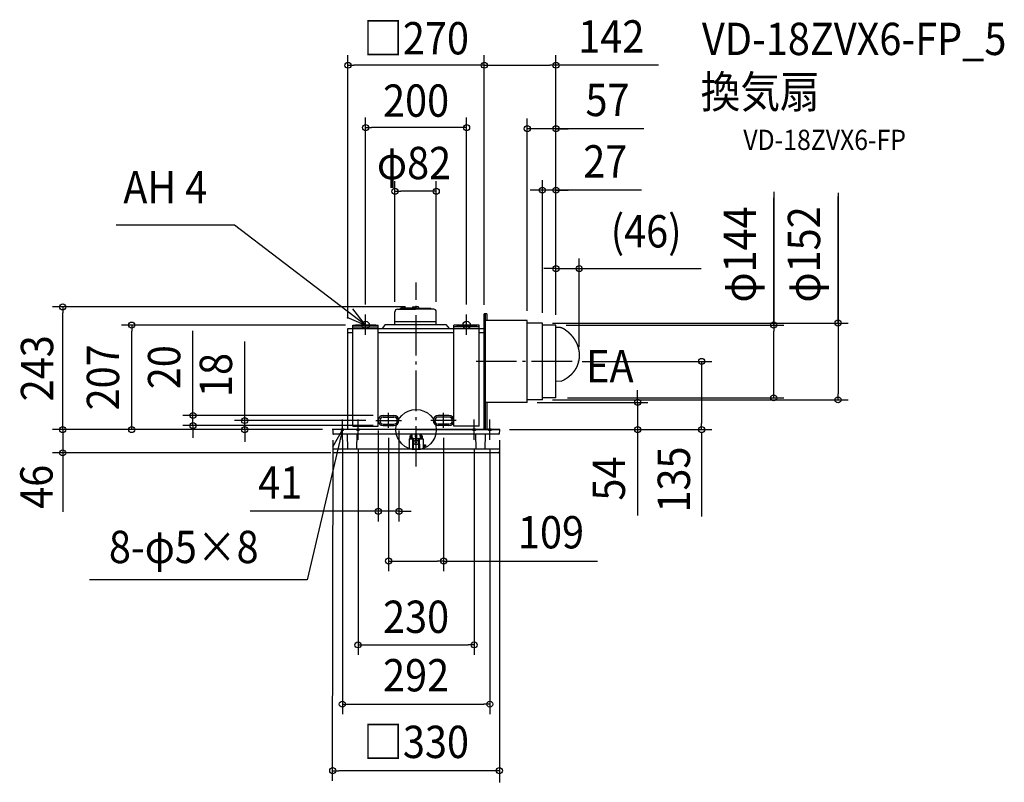
# Model space of a CAD drawing. Extents: x -785 to 1165, y -698 to 812.
import ezdxf
from ezdxf.enums import TextEntityAlignment as Align

# ---------------------------------------------------------------- set-up
doc = ezdxf.new("R2010")
doc.units = 0
doc.header["$LTSCALE"] = 20
doc.header["$PDMODE"] = 3
doc.header["$PDSIZE"] = -2
doc.linetypes.add('DASHDOT', pattern=[5.5, 4, -0.6, 0.3, -0.6])
doc.layers.get('DEFPOINTS').update_dxf_attribs({"linetype": 'CONTINUOUS'})
for name, color, linetype in [('ARRANGE', 1, 'CONTINUOUS'), ('BASIS', 6, 'DASHDOT'), ('DETAIL', 5, 'CONTINUOUS'), ('ETC', 61, 'CONTINUOUS'), ('FIX', 11, 'CONTINUOUS'), ('NOTE', 4, 'CONTINUOUS'), ('OUTLINE', 3, 'CONTINUOUS'), ('SIZE', 30, 'CONTINUOUS')]:
    doc.layers.add(name, color=color, linetype=linetype)
doc.styles.get("Standard").update_dxf_attribs({"font": 'SIMPLEX.shx', "width": 0.9, "height": 64, "bigfont": 'BIGFONT.shx'})

msp = doc.modelspace()

# ---------------------------------------------------------------- linework, layer by layer
at = {"layer": 'ARRANGE', "color": 1, "linetype": 'CONTINUOUS'}
msp.add_circle((0, 0), 40, dxfattribs=at)
msp.add_point((0, 0), dxfattribs=at)
at = {"layer": 'BASIS', "color": 6, "linetype": 'DASHDOT'}
for p, q in [((0, -73.2), (0, 291.5)), ((308.8, 135), (111.7, 135)), ((-54.5, 3.5), (-54.5, 33.4)), ((54.5, 3.5), (54.5, 33.4)), ((-79.5, 18), (-29, 18)), ((79.5, 18), (29, 18))]:
    msp.add_line(p, q, dxfattribs=at)
at = {"layer": 'DEFPOINTS', "color": 30, "linetype": 'CONTINUOUS'}
for p in [(322.9, 318.9), (-563, 207), (-120, 207), (277, 207), (322.9, 143.3), (220, 54), (438.6, 54), (-441.9, 28), (-65, 28), (-339.4, 18), (-165, 0), (-165, 0), (-79.5, 18), (-75, 18), (-65, 8), (-54.5, 3.5), (-34, 18), (54.5, 3.5), (165, 0), (-34, -161.7), (54.5, -260.2)]:
    msp.add_point(p, dxfattribs=at)
at = {"layer": 'DETAIL', "color": 5, "linetype": 'CONTINUOUS'}
for p, q in [((-36.9, 238.4), (-1, 238.4)), ((-31.6, 238.4), (-30.5, 240.4)), ((-1, 240.4), (-30.5, 240.4)), ((-7.7, 241.4), (-7.8, 240.4)), ((-5.9, 243), (-1, 243)), ((3.9, 243), (-1, 243)), ((-1, 240.4), (21.1, 240.4)), ((-1, 240.4), (28.5, 240.4)), ((21.1, 238.4), (-1, 238.4)), ((34.9, 238.4), (-1, 238.4)), ((5.7, 241.4), (5.8, 240.4)), ((29.6, 238.4), (28.5, 240.4)), ((-42, 208), (-42, 233.3)), ((40, 208), (40, 233.3)), ((135, 0), (135, 229)), ((140.2, 229), (135, 229)), ((136.7, 229), (136.7, 0)), ((220, 216), (136.7, 216)), ((140.2, 229), (140.2, 216)), ((220, 54), (220, 216)), ((-135, 0), (-135, 200)), ((-135, 200), (-125, 200)), ((-125, 7), (-125, 207)), ((-125, 207), (-75, 207)), ((-125, 207), (-75, 207)), ((-125, 203.5), (-75, 203.5)), ((-75, 7), (-75, 207)), ((-75, 200), (75, 200)), ((-61, 208), (-67.4, 200)), ((-61, 208), (59, 208)), ((-42, 214), (40, 214)), ((59, 208), (65.4, 200)), ((75, 7), (75, 207)), ((125, 207), (75, 207)), ((125, 207), (75, 207)), ((125, 203.5), (75, 203.5)), ((125, 7), (125, 207)), ((125, 200), (135, 200)), ((135, 0), (135, 200)), ((250, 211), (220, 211)), ((250, 59), (250, 211)), ((277, 207), (250, 207)), ((276.8, 203), (285.4, 202.6)), ((277, 63), (277, 207)), ((285.4, 202.6), (285.4, 202.6)), ((285.4, 202.6), (285.4, 202.6)), ((285.4, 202.6), (285.5, 202.6)), ((285.5, 202.6), (285.5, 202.6)), ((285.5, 202.6), (285.6, 202.5)), ((285.6, 202.5), (285.7, 202.5)), ((285.6, 202.5), (285.6, 202.5)), ((285.6, 202.5), (285.6, 202.5)), ((285.7, 202.5), (285.7, 202.5)), ((285.7, 202.5), (285.8, 202.5)), ((285.8, 202.5), (285.8, 202.5)), ((285.8, 202.5), (285.8, 202.5)), ((285.8, 202.5), (285.9, 202.5)), ((285.9, 202.5), (286, 202.5)), ((285.9, 202.5), (285.9, 202.5)), ((286, 202.5), (286, 202.5)), ((286, 202.5), (286.1, 202.5)), ((286.1, 202.5), (286.1, 202.5)), ((286.1, 202.5), (286.1, 202.5)), ((286.1, 202.5), (286.2, 202.5)), ((286.2, 202.5), (286.3, 202.5)), ((286.2, 202.5), (286.2, 202.5)), ((286.3, 202.5), (286.3, 202.5)), ((286.3, 202.5), (286.3, 202.5)), ((286.3, 202.5), (286.4, 202.5)), ((286.4, 202.5), (286.4, 202.5)), ((286.4, 202.5), (286.5, 202.4)), ((286.5, 202.4), (286.5, 202.4)), ((286.5, 202.4), (286.6, 202.4)), ((286.5, 202.4), (286.5, 202.4)), ((286.6, 202.4), (286.6, 202.4)), ((286.6, 202.4), (286.7, 202.4)), ((286.7, 202.4), (286.7, 202.4)), ((286.7, 202.4), (286.7, 202.4)), ((286.7, 202.4), (286.8, 202.4)), ((286.8, 202.4), (286.8, 202.4)), ((286.8, 202.4), (286.9, 202.4)), ((286.9, 202.4), (286.9, 202.4)), ((286.9, 202.4), (286.9, 202.4)), ((286.9, 202.4), (287, 202.4)), ((287, 202.4), (287, 202.3)), ((287, 202.3), (287.1, 202.3)), ((287.1, 202.3), (287.1, 202.3)), ((287.1, 202.3), (287.1, 202.3)), ((287.1, 202.3), (287.2, 202.3)), ((287.2, 202.3), (287.2, 202.3)), ((287.2, 202.3), (287.3, 202.3)), ((287.3, 202.3), (287.3, 202.3)), ((287.3, 202.3), (287.4, 202.3)), ((287.4, 202.3), (287.4, 202.3)), ((287.4, 202.3), (287.4, 202.3)), ((287.4, 202.3), (287.5, 202.2)), ((287.5, 202.2), (287.5, 202.2)), ((287.5, 202.2), (287.6, 202.2)), ((287.6, 202.2), (287.7, 202.2)), ((287.6, 202.2), (287.6, 202.2)), ((287.6, 202.2), (287.6, 202.2)), ((287.7, 202.2), (287.7, 202.2)), ((287.7, 202.2), (287.8, 202.2)), ((287.8, 202.2), (287.8, 202.2)), ((287.8, 202.2), (287.8, 202.2)), ((287.8, 202.2), (287.9, 202.1)), ((287.9, 202.1), (287.9, 202.1)), ((287.9, 202.1), (288, 202.1)), ((287.9, 202.1), (287.9, 202.1)), ((288, 202.1), (288, 202.1)), ((288, 202.1), (288.1, 202.1)), ((288.1, 202.1), (288.1, 202.1)), ((288.1, 202.1), (288.1, 202.1)), ((288.1, 202.1), (288.2, 202)), ((288.2, 202), (288.2, 202)), ((288.2, 202), (288.3, 202)), ((288.3, 202), (288.3, 202)), ((288.3, 202), (288.3, 202)), ((288.3, 202), (288.4, 202)), ((288.4, 202), (288.4, 202)), ((288.4, 202), (288.5, 202)), ((288.5, 202), (288.5, 201.9)), ((288.5, 201.9), (288.5, 201.9)), ((288.5, 201.9), (288.6, 201.9)), ((288.6, 201.9), (288.6, 201.9)), ((288.6, 201.9), (288.7, 201.9)), ((288.7, 201.9), (288.8, 201.8)), ((288.7, 201.9), (288.7, 201.9)), ((288.7, 201.9), (288.7, 201.9)), ((288.8, 201.8), (288.8, 201.8)), ((288.8, 201.8), (288.8, 201.8)), ((288.8, 201.8), (288.9, 201.8)), ((288.9, 201.8), (288.9, 201.8)), ((288.9, 201.8), (289, 201.8)), ((289, 201.8), (289, 201.7)), ((289, 201.8), (289, 201.8)), ((289, 201.7), (289.1, 201.7)), ((289.1, 201.7), (289.1, 201.7)), ((289.1, 201.7), (289.2, 201.7)), ((289.2, 201.7), (289.2, 201.7)), ((289.2, 201.7), (289.2, 201.7)), ((289.2, 201.7), (289.3, 201.6)), ((289.3, 201.6), (289.3, 201.6)), ((289.3, 201.6), (289.3, 201.6)), ((289.3, 201.6), (289.4, 201.6)), ((289.4, 201.6), (289.4, 201.6)), ((289.4, 201.6), (289.5, 201.6)), ((289.5, 201.6), (289.5, 201.5)), ((289.5, 201.5), (289.6, 201.5)), ((289.5, 201.5), (289.5, 201.5)), ((289.6, 201.5), (289.6, 201.5)), ((289.6, 201.5), (289.6, 201.5)), ((289.6, 201.5), (289.7, 201.5)), ((289.7, 201.5), (289.7, 201.4)), ((289.7, 201.4), (289.8, 201.4)), ((289.8, 201.4), (289.8, 201.4)), ((289.8, 201.4), (289.8, 201.4)), ((289.8, 201.4), (289.9, 201.4)), ((289.9, 201.4), (289.9, 201.4)), ((289.9, 201.4), (289.9, 201.3)), ((289.9, 201.3), (290, 201.3)), ((290, 201.3), (290.1, 201.3)), ((290, 201.3), (290, 201.3)), ((290, 201.3), (290, 201.3)), ((290.1, 201.3), (290.1, 201.2)), ((290.1, 201.2), (290.2, 201.2)), ((290.2, 201.2), (290.2, 201.2)), ((290.2, 201.2), (290.2, 201.2)), ((290.2, 201.2), (290.3, 201.2)), ((290.3, 201.2), (290.3, 201.1)), ((290.3, 201.1), (290.3, 201.1)), ((290.3, 201.1), (290.4, 201.1)), ((290.4, 201.1), (290.4, 201.1)), ((290.4, 201.1), (290.4, 201.1)), ((290.4, 201.1), (290.5, 201)), ((290.5, 201), (290.6, 201)), ((290.5, 201), (290.5, 201)), ((290.5, 201), (290.5, 201)), ((290.6, 201), (290.6, 201)), ((290.6, 201), (290.6, 200.9)), ((290.6, 200.9), (290.7, 200.9)), ((290.7, 200.9), (290.7, 200.9)), ((290.7, 200.9), (290.8, 200.9)), ((290.8, 200.9), (290.9, 200.8)), ((290.8, 200.9), (290.8, 200.9)), ((290.9, 200.8), (291.1, 200.7)), ((291.1, 200.7), (291.2, 200.6)), ((291.2, 200.6), (291.4, 200.5)), ((291.4, 200.5), (291.5, 200.4)), ((291.5, 200.4), (291.7, 200.3)), ((291.7, 200.3), (291.8, 200.2)), ((291.8, 200.2), (292, 200.1)), ((292, 200.1), (292.2, 200)), ((292.2, 200), (292.3, 199.9)), ((292.3, 199.9), (292.5, 199.8)), ((292.5, 199.8), (292.6, 199.7)), ((292.6, 199.7), (292.8, 199.6)), ((292.8, 199.6), (292.9, 199.5)), ((292.9, 199.5), (293.1, 199.4)), ((293.1, 199.4), (293.2, 199.3)), ((293.2, 199.3), (293.3, 199.2)), ((293.3, 199.2), (293.5, 199.1)), ((293.5, 199.1), (293.6, 199)), ((293.6, 199), (293.8, 198.9)), ((293.8, 198.9), (293.9, 198.8)), ((293.9, 198.8), (294.1, 198.7)), ((294.1, 198.7), (294.2, 198.6)), ((294.2, 198.6), (294.4, 198.5)), ((294.4, 198.5), (294.5, 198.4)), ((294.5, 198.4), (294.7, 198.3)), ((294.7, 198.3), (294.8, 198.1)), ((294.8, 198.1), (295, 198)), ((295, 198), (295.1, 197.9)), ((295.1, 197.9), (295.3, 197.8)), ((295.3, 197.8), (295.4, 197.7)), ((295.4, 197.7), (295.6, 197.6)), ((295.6, 197.6), (295.7, 197.5)), ((295.7, 197.5), (295.8, 197.4)), ((295.8, 197.4), (296, 197.3)), ((296, 197.3), (296.1, 197.2)), ((296.1, 197.2), (296.3, 197.1)), ((296.3, 197.1), (296.4, 197)), ((296.4, 197), (296.6, 196.9)), ((296.6, 196.9), (296.7, 196.8)), ((296.7, 196.8), (296.8, 196.7)), ((296.8, 196.7), (297, 196.5)), ((297, 196.5), (297.1, 196.4)), ((297.1, 196.4), (297.3, 196.3)), ((297.3, 196.3), (297.4, 196.2)), ((297.4, 196.2), (297.5, 196.1)), ((297.5, 196.1), (297.7, 196)), ((297.7, 196), (297.8, 195.9)), ((297.8, 195.9), (298, 195.8)), ((298, 195.8), (298.1, 195.7)), ((298.1, 195.7), (298.2, 195.6)), ((298.2, 195.6), (298.4, 195.4)), ((298.4, 195.4), (298.5, 195.3)), ((298.5, 195.3), (298.7, 195.2)), ((298.7, 195.2), (298.8, 195.1)), ((298.8, 195.1), (298.9, 195)), ((298.9, 195), (299.1, 194.9)), ((-135, 192), (-125, 192)), ((-75, 192), (75, 192)), ((125, 192), (135, 192)), ((299.1, 194.9), (299.2, 194.8)), ((299.2, 194.8), (299.3, 194.7)), ((299.3, 194.7), (299.5, 194.5)), ((299.5, 194.5), (299.6, 194.4)), ((299.6, 194.4), (299.8, 194.3)), ((299.8, 194.3), (299.9, 194.2)), ((299.9, 194.2), (300, 194.1)), ((300, 194.1), (300.2, 194)), ((300.2, 194), (300.3, 193.8)), ((300.3, 193.8), (300.4, 193.7)), ((300.4, 193.7), (300.6, 193.6)), ((300.6, 193.6), (300.7, 193.5)), ((300.7, 193.5), (300.8, 193.4)), ((300.8, 193.4), (301, 193.3)), ((301, 193.3), (301.1, 193.1)), ((301.1, 193.1), (301.2, 193)), ((301.2, 193), (301.4, 192.9)), ((301.4, 192.9), (301.5, 192.8)), ((301.5, 192.8), (301.6, 192.7)), ((301.6, 192.7), (301.8, 192.5)), ((301.8, 192.5), (301.9, 192.4)), ((301.9, 192.4), (302, 192.3)), ((302, 192.3), (302.1, 192.2)), ((302.1, 192.2), (302.3, 192.1)), ((302.3, 192.1), (302.4, 192)), ((302.4, 192), (302.5, 191.8)), ((302.5, 191.8), (302.7, 191.7)), ((302.7, 191.7), (302.8, 191.6)), ((302.8, 191.6), (302.9, 191.5)), ((302.9, 191.5), (303, 191.3)), ((303, 191.3), (303.2, 191.2)), ((303.2, 191.2), (303.3, 191.1)), ((303.3, 191.1), (303.4, 191)), ((303.4, 191), (303.5, 190.9)), ((303.5, 190.9), (303.7, 190.7)), ((303.7, 190.7), (303.8, 190.6)), ((303.8, 190.6), (303.9, 190.5)), ((303.9, 190.5), (304, 190.4)), ((304, 190.4), (304.2, 190.2)), ((304.2, 190.2), (304.3, 190.1)), ((304.3, 190.1), (304.4, 190)), ((304.4, 190), (304.5, 189.9)), ((304.5, 189.9), (304.7, 189.7)), ((304.7, 189.7), (304.8, 189.6)), ((304.8, 189.6), (304.9, 189.5)), ((304.9, 189.5), (305, 189.4)), ((305, 189.4), (305.2, 189.2)), ((305.2, 189.2), (305.3, 189.1)), ((305.3, 189.1), (305.4, 189)), ((305.4, 189), (305.5, 188.8)), ((305.5, 188.8), (305.6, 188.7)), ((305.6, 188.7), (305.8, 188.6)), ((305.8, 188.6), (305.9, 188.5)), ((305.9, 188.5), (306, 188.3)), ((306, 188.3), (306.1, 188.2)), ((306.1, 188.2), (306.2, 188.1)), ((306.2, 188.1), (306.4, 188)), ((306.4, 188), (306.5, 187.8)), ((306.5, 187.8), (306.6, 187.7)), ((306.6, 187.7), (306.7, 187.6)), ((306.7, 187.6), (306.8, 187.4)), ((306.8, 187.4), (306.9, 187.3)), ((306.9, 187.3), (307.1, 187.2)), ((307.1, 187.2), (307.2, 187.1)), ((307.2, 187.1), (307.3, 186.9)), ((307.3, 186.9), (307.4, 186.8)), ((307.4, 186.8), (307.5, 186.7)), ((307.5, 186.7), (307.6, 186.5)), ((307.6, 186.5), (307.7, 186.4)), ((307.7, 186.4), (307.9, 186.3)), ((307.9, 186.3), (308, 186.1)), ((308, 186.1), (308.1, 186)), ((308.1, 186), (308.2, 185.9)), ((308.2, 185.9), (308.3, 185.7)), ((308.3, 185.7), (308.4, 185.6)), ((308.4, 185.6), (308.5, 185.5)), ((308.5, 185.5), (308.6, 185.3)), ((308.6, 185.3), (308.7, 185.2)), ((308.7, 185.2), (308.9, 185.1)), ((308.9, 185.1), (309, 184.9)), ((309, 184.9), (309.1, 184.8)), ((309.1, 184.8), (309.2, 184.7)), ((309.2, 184.7), (309.3, 184.5)), ((309.3, 184.5), (309.4, 184.4)), ((309.4, 184.4), (309.5, 184.3)), ((309.5, 184.3), (309.6, 184.1)), ((309.6, 184.1), (309.7, 184)), ((309.7, 184), (309.8, 183.8)), ((309.8, 183.8), (309.9, 183.7)), ((309.9, 183.7), (310, 183.6)), ((310, 183.6), (310.1, 183.4)), ((310.1, 183.4), (310.2, 183.3)), ((310.2, 183.3), (310.4, 183.2)), ((310.4, 183.2), (310.5, 183)), ((310.5, 183), (310.6, 182.9)), ((310.6, 182.9), (310.7, 182.8)), ((310.7, 182.8), (310.8, 182.6)), ((310.8, 182.6), (310.9, 182.5)), ((310.9, 182.5), (311, 182.3)), ((311, 182.3), (311.1, 182.2)), ((311.1, 182.2), (311.2, 182.1)), ((311.2, 182.1), (311.3, 181.9)), ((311.3, 181.9), (311.4, 181.8)), ((311.4, 181.8), (311.5, 181.7)), ((311.5, 181.7), (311.6, 181.5)), ((311.6, 181.5), (311.7, 181.4)), ((311.7, 181.4), (311.8, 181.2)), ((311.8, 181.2), (311.9, 181.1)), ((311.9, 181.1), (312, 181)), ((312, 181), (312.1, 180.8)), ((312.1, 180.8), (312.2, 180.7)), ((312.2, 180.7), (312.3, 180.5)), ((312.3, 180.5), (312.4, 180.4)), ((312.4, 180.4), (312.5, 180.2)), ((312.5, 180.2), (312.6, 180.1)), ((312.6, 180.1), (312.7, 180)), ((312.7, 180), (312.7, 179.8)), ((312.7, 179.8), (312.8, 179.7)), ((312.8, 179.7), (312.9, 179.5)), ((312.9, 179.5), (313, 179.4)), ((313, 179.4), (313.1, 179.2)), ((313.1, 179.2), (313.2, 179.1)), ((313.2, 179.1), (313.3, 179)), ((313.3, 179), (313.4, 178.8)), ((313.4, 178.8), (313.5, 178.7)), ((313.5, 178.7), (313.6, 178.5)), ((313.6, 178.5), (313.7, 178.4)), ((313.7, 178.4), (313.8, 178.3)), ((313.8, 178.3), (313.9, 178.1)), ((313.9, 178.1), (313.9, 178)), ((313.9, 178), (314, 177.8)), ((314, 177.8), (314.1, 177.7)), ((314.1, 177.7), (314.2, 177.5)), ((314.2, 177.5), (314.3, 177.4)), ((314.3, 177.4), (314.4, 177.2)), ((314.4, 177.2), (314.5, 177.1)), ((314.5, 177.1), (314.6, 176.9)), ((314.6, 176.9), (314.6, 176.8)), ((314.6, 176.8), (314.7, 176.7)), ((314.7, 176.7), (314.8, 176.5)), ((314.8, 176.5), (314.9, 176.4)), ((314.9, 176.4), (315, 176.2)), ((315, 176.2), (315.1, 176.1)), ((315.1, 176.1), (315.2, 175.9)), ((315.2, 175.9), (315.2, 175.8)), ((315.2, 175.8), (315.3, 175.6)), ((315.3, 175.6), (315.4, 175.5)), ((315.4, 175.5), (315.5, 175.3)), ((315.5, 175.3), (315.6, 175.2)), ((315.6, 175.2), (315.7, 175)), ((315.7, 175), (315.7, 174.9)), ((315.7, 174.9), (315.8, 174.7)), ((315.8, 174.7), (315.9, 174.6)), ((315.9, 174.6), (316, 174.4)), ((316, 174.4), (316.1, 174.3)), ((316.1, 174.3), (316.1, 174.1)), ((316.1, 174.1), (316.2, 174)), ((316.2, 174), (316.3, 173.9)), ((316.3, 173.9), (316.4, 173.7)), ((316.4, 173.7), (316.4, 173.6)), ((316.4, 173.6), (316.5, 173.4)), ((316.5, 173.4), (316.6, 173.3)), ((316.6, 173.3), (316.7, 173.1)), ((316.7, 173.1), (316.7, 173)), ((316.7, 173), (316.8, 172.8)), ((316.8, 172.8), (316.9, 172.7)), ((316.9, 172.7), (317, 172.5)), ((317, 172.5), (317, 172.4)), ((317, 172.4), (317.1, 172.2)), ((317.1, 172.2), (317.2, 172.1)), ((317.2, 172.1), (317.3, 171.9)), ((317.3, 171.9), (317.3, 171.8)), ((317.3, 171.8), (317.4, 171.6)), ((317.4, 171.6), (317.5, 171.5)), ((317.5, 171.5), (317.5, 171.3)), ((317.5, 171.3), (317.6, 171.2)), ((317.6, 171.2), (317.7, 171)), ((317.7, 171), (317.8, 170.8)), ((317.8, 170.8), (317.8, 170.7)), ((317.8, 170.7), (317.9, 170.5)), ((317.9, 170.5), (318, 170.4)), ((318, 170.4), (318, 170.2)), ((318, 170.2), (318.1, 170.1)), ((318.1, 170.1), (318.2, 169.9)), ((318.2, 169.9), (318.2, 169.8)), ((318.2, 169.8), (318.3, 169.6)), ((318.3, 169.6), (318.4, 169.5)), ((318.4, 169.5), (318.4, 169.3)), ((318.4, 169.3), (318.5, 169.2)), ((318.5, 169.2), (318.6, 169)), ((318.6, 169), (318.6, 168.9)), ((318.6, 168.9), (318.7, 168.7)), ((318.7, 168.7), (318.7, 168.6)), ((318.7, 168.6), (318.8, 168.4)), ((318.8, 168.4), (318.9, 168.3)), ((318.9, 168.3), (318.9, 168.1)), ((318.9, 168.1), (319, 167.9)), ((319, 167.9), (319, 167.8)), ((319, 167.8), (319.1, 167.6)), ((319.1, 167.6), (319.2, 167.5)), ((319.2, 167.5), (319.2, 167.3)), ((319.2, 167.3), (319.3, 167.2)), ((319.3, 167.2), (319.3, 167)), ((319.3, 167), (319.4, 166.9)), ((319.4, 166.9), (319.5, 166.7)), ((319.5, 166.7), (319.5, 166.6)), ((319.5, 166.6), (319.6, 166.4)), ((319.6, 166.4), (319.6, 166.2)), ((319.6, 166.2), (319.7, 166.1)), ((319.7, 166.1), (319.7, 165.9)), ((319.7, 165.9), (319.8, 165.8)), ((319.8, 165.8), (319.8, 165.6)), ((319.8, 165.6), (319.9, 165.5)), ((319.9, 165.5), (320, 165.3)), ((320, 165.3), (320, 165.2)), ((320, 165.2), (320.1, 165)), ((320.1, 165), (320.1, 164.8)), ((320.1, 164.8), (320.2, 164.7)), ((320.2, 164.7), (320.2, 164.5)), ((320.2, 164.5), (320.3, 164.4)), ((320.3, 164.4), (320.3, 164.2)), ((320.3, 164.2), (320.4, 164.1)), ((320.4, 164.1), (320.4, 163.9)), ((320.4, 163.9), (320.5, 163.7)), ((320.5, 163.7), (320.5, 163.6)), ((320.5, 163.6), (320.6, 163.4)), ((320.6, 163.4), (320.6, 163.3)), ((320.6, 163.3), (320.7, 163.1)), ((320.7, 163.1), (320.7, 163)), ((320.7, 163), (320.7, 162.8)), ((320.7, 162.8), (320.8, 162.6)), ((320.8, 162.6), (320.8, 162.5)), ((320.8, 162.5), (320.9, 162.3)), ((320.9, 162.3), (320.9, 162.2)), ((320.9, 162.2), (321, 162)), ((321, 162), (321, 161.9)), ((321, 161.9), (321.1, 161.7)), ((321.1, 161.7), (321.1, 161.5)), ((321.1, 161.5), (321.1, 161.4)), ((321.1, 161.4), (321.2, 161.2)), ((321.2, 161.2), (321.2, 161.1)), ((321.2, 161.1), (321.3, 160.9)), ((321.3, 160.9), (321.3, 160.8)), ((321.3, 160.8), (321.3, 160.6)), ((321.3, 160.6), (321.4, 160.4)), ((321.4, 160.4), (321.4, 160.3)), ((321.4, 160.3), (321.5, 160.1)), ((321.5, 160.1), (321.5, 160)), ((321.5, 160), (321.5, 159.8)), ((321.5, 159.8), (321.6, 159.6)), ((321.6, 159.6), (321.6, 159.5)), ((321.6, 159.5), (321.6, 159.3)), ((321.6, 159.3), (321.7, 159.2)), ((321.7, 159.2), (321.7, 159)), ((321.7, 159), (321.7, 158.9)), ((321.7, 158.9), (321.8, 158.7)), ((321.8, 158.7), (321.8, 158.5)), ((321.8, 158.5), (321.8, 158.4)), ((321.8, 158.4), (321.9, 158.2)), ((321.9, 158.2), (321.9, 158.1)), ((321.9, 158.1), (321.9, 157.9)), ((321.9, 157.9), (322, 157.7)), ((322, 157.7), (322, 157.6)), ((322, 157.6), (322, 157.4)), ((322, 157.4), (322.1, 157.3)), ((322.1, 157.3), (322.1, 157.1)), ((322.1, 157.1), (322.1, 156.9)), ((322.1, 156.9), (322.2, 156.8)), ((322.2, 156.8), (322.2, 156.6)), ((322.2, 156.6), (322.2, 156.5)), ((322.2, 156.5), (322.2, 156.3)), ((322.2, 156.3), (322.3, 156.2)), ((322.3, 156.2), (322.3, 156)), ((322.3, 156), (322.3, 155.8)), ((322, 136.8), (321.9, 136.6)), ((321.9, 136.6), (321.9, 136.5)), ((322.1, 137.2), (322, 137.1)), ((322, 137.1), (322, 136.9)), ((322, 136.9), (322, 136.8)), ((322.2, 137.7), (322.1, 137.5)), ((322.1, 137.5), (322.1, 137.4)), ((322.1, 137.4), (322.1, 137.2)), ((322.3, 138.3), (322.2, 138.2)), ((322.2, 138.2), (322.2, 138)), ((322.2, 138), (322.2, 137.9)), ((322.2, 137.9), (322.2, 137.7)), ((322.3, 155.8), (322.3, 155.7)), ((322.3, 155.7), (322.4, 155.5)), ((322.4, 139), (322.3, 138.8)), ((322.3, 138.8), (322.3, 138.6)), ((322.3, 138.6), (322.3, 138.5)), ((322.3, 138.5), (322.3, 138.3)), ((322.4, 155.5), (322.4, 155.4)), ((322.4, 155.4), (322.4, 155.2)), ((322.4, 155.2), (322.4, 155)), ((322.4, 155), (322.5, 154.9)), ((322.5, 139.6), (322.4, 139.4)), ((322.4, 139.4), (322.4, 139.3)), ((322.4, 139.3), (322.4, 139.1)), ((322.4, 139.1), (322.4, 139)), ((322.5, 154.9), (322.5, 154.7)), ((322.5, 154.7), (322.5, 154.6)), ((322.5, 154.6), (322.5, 154.4)), ((322.5, 154.4), (322.5, 154.2)), ((322.5, 154.2), (322.6, 154.1)), ((322.6, 140.4), (322.5, 140.2)), ((322.5, 140.2), (322.5, 140.1)), ((322.5, 140.1), (322.5, 139.9)), ((322.5, 139.9), (322.5, 139.7)), ((322.5, 139.7), (322.5, 139.6)), ((322.6, 154.1), (322.6, 153.9)), ((322.6, 153.9), (322.6, 153.8)), ((322.6, 153.8), (322.6, 153.6)), ((322.6, 153.6), (322.6, 153.4)), ((322.6, 153.4), (322.7, 153.3)), ((322.7, 141.2), (322.6, 141)), ((322.6, 141), (322.6, 140.8)), ((322.6, 140.8), (322.6, 140.7)), ((322.6, 140.7), (322.6, 140.5)), ((322.6, 140.5), (322.6, 140.4)), ((322.7, 153.3), (322.7, 153.1)), ((322.7, 153.1), (322.7, 153)), ((322.7, 153), (322.7, 152.8)), ((322.7, 152.8), (322.7, 152.6)), ((322.7, 152.6), (322.7, 152.5)), ((322.7, 152.5), (322.8, 152.3)), ((322.8, 142.1), (322.7, 142)), ((322.7, 142), (322.7, 141.8)), ((322.7, 141.8), (322.7, 141.6)), ((322.7, 141.6), (322.7, 141.5)), ((322.7, 141.5), (322.7, 141.3)), ((322.7, 141.3), (322.7, 141.2)), ((322.8, 152.3), (322.8, 152.2)), ((322.8, 152.2), (322.8, 152)), ((322.8, 152), (322.8, 151.8)), ((322.8, 151.8), (322.8, 151.7)), ((322.8, 151.7), (322.8, 151.5)), ((322.8, 151.5), (322.8, 151.4)), ((322.8, 151.4), (322.9, 151.2)), ((322.9, 143.2), (322.8, 143.1)), ((322.8, 143.1), (322.8, 142.9)), ((322.8, 142.9), (322.8, 142.7)), ((322.8, 142.7), (322.8, 142.6)), ((322.8, 142.6), (322.8, 142.4)), ((322.8, 142.4), (322.8, 142.3)), ((322.8, 142.3), (322.8, 142.1)), ((322.9, 151.2), (322.9, 151)), ((322.9, 151), (322.9, 150.9)), ((322.9, 150.9), (322.9, 150.7)), ((322.9, 150.7), (322.9, 150.6)), ((322.9, 150.6), (322.9, 150.4)), ((322.9, 150.4), (322.9, 150.2)), ((322.9, 150.2), (322.9, 150.1)), ((322.9, 150.1), (322.9, 149.9)), ((322.9, 149.9), (322.9, 149.8)), ((322.9, 149.8), (322.9, 149.6)), ((322.9, 149.6), (323, 149.4)), ((323, 145), (322.9, 144.8)), ((322.9, 144.8), (322.9, 144.7)), ((322.9, 144.7), (322.9, 144.5)), ((322.9, 144.5), (322.9, 144.3)), ((322.9, 144.3), (322.9, 144.2)), ((322.9, 144.2), (322.9, 144)), ((322.9, 144), (322.9, 143.9)), ((322.9, 143.9), (322.9, 143.7)), ((322.9, 143.7), (322.9, 143.5)), ((322.9, 143.5), (322.9, 143.4)), ((322.9, 143.4), (322.9, 143.2)), ((323, 149.4), (323, 149.3)), ((323, 149.3), (323, 149.1)), ((323, 149.1), (323, 149)), ((323, 149), (323, 148.8)), ((323, 148.8), (323, 148.6)), ((323, 148.6), (323, 148.5)), ((323, 148.5), (323, 148.3)), ((323, 148.3), (323, 148.2)), ((323, 148.2), (323, 148)), ((323, 148), (323, 147.8)), ((323, 147.8), (323, 147.7)), ((323, 147.7), (323, 147.5)), ((323, 147.5), (323, 147.4)), ((323, 147.4), (323, 147.2)), ((323, 147.2), (323, 147)), ((323, 147), (323, 146.9)), ((323, 146.9), (323, 146.7)), ((323, 146.7), (323, 146.6)), ((323, 146.6), (323, 146.4)), ((323, 146.4), (323, 146.2)), ((323, 146.2), (323, 146.1)), ((323, 146.1), (323, 145.9)), ((323, 145.9), (323, 145.8)), ((323, 145.8), (323, 145.6)), ((323, 145.6), (323, 145.4)), ((323, 145.4), (323, 145.3)), ((323, 145.3), (323, 145.1)), ((323, 145.1), (323, 145)), ((313.7, 117), (313.6, 116.9)), ((313.8, 117.2), (313.7, 117)), ((313.9, 117.3), (313.8, 117.2)), ((314, 117.6), (313.9, 117.4)), ((313.9, 117.4), (313.9, 117.3)), ((314.1, 117.7), (314, 117.6)), ((314.2, 117.9), (314.1, 117.7)), ((314.3, 118), (314.2, 117.9)), ((314.4, 118.1), (314.3, 118)), ((314.5, 118.3), (314.4, 118.1)), ((314.6, 118.4), (314.5, 118.3)), ((314.7, 118.7), (314.6, 118.5)), ((314.6, 118.5), (314.6, 118.4)), ((314.8, 118.8), (314.7, 118.7)), ((314.9, 118.9), (314.8, 118.8)), ((315, 119.1), (314.9, 118.9)), ((315.1, 119.2), (315, 119.1)), ((315.2, 119.3), (315.1, 119.2)), ((315.3, 119.6), (315.2, 119.5)), ((315.2, 119.5), (315.2, 119.3)), ((315.4, 119.8), (315.3, 119.6)), ((315.5, 119.9), (315.4, 119.8)), ((315.6, 120), (315.5, 119.9)), ((315.7, 120.2), (315.6, 120)), ((315.8, 120.5), (315.7, 120.3)), ((315.7, 120.3), (315.7, 120.2)), ((315.9, 120.6), (315.8, 120.5)), ((316, 120.7), (315.9, 120.6)), ((316.1, 120.9), (316, 120.7)), ((316.2, 121.2), (316.1, 121)), ((316.1, 121), (316.1, 120.9)), ((316.3, 121.3), (316.2, 121.2)), ((316.4, 121.4), (316.3, 121.3)), ((316.5, 121.7), (316.4, 121.6)), ((316.4, 121.6), (316.4, 121.4)), ((316.6, 121.9), (316.5, 121.7)), ((316.7, 122), (316.6, 121.9)), ((316.8, 122.3), (316.7, 122.1)), ((316.7, 122.1), (316.7, 122)), ((316.9, 122.4), (316.8, 122.3)), ((317, 122.6), (316.9, 122.4)), ((317.1, 122.8), (317, 122.7)), ((317, 122.7), (317, 122.6)), ((317.2, 123), (317.1, 122.8)), ((317.3, 123.1), (317.2, 123)), ((317.4, 123.4), (317.3, 123.3)), ((317.3, 123.3), (317.3, 123.1)), ((317.5, 123.6), (317.4, 123.4)), ((317.6, 123.8), (317.5, 123.7)), ((317.5, 123.7), (317.5, 123.6)), ((317.7, 124), (317.6, 123.8)), ((317.8, 124.1), (317.7, 124)), ((317.9, 124.4), (317.8, 124.3)), ((317.8, 124.3), (317.8, 124.1)), ((318, 124.6), (317.9, 124.4)), ((318.1, 124.9), (318, 124.7)), ((318, 124.7), (318, 124.6)), ((318.2, 125), (318.1, 124.9)), ((318.3, 125.3), (318.2, 125.2)), ((318.2, 125.2), (318.2, 125)), ((318.4, 125.4), (318.3, 125.3)), ((318.5, 125.7), (318.4, 125.6)), ((318.4, 125.6), (318.4, 125.4)), ((318.6, 125.9), (318.5, 125.7)), ((318.7, 126.2), (318.6, 126)), ((318.6, 126), (318.6, 125.9)), ((318.8, 126.5), (318.7, 126.3)), ((318.7, 126.3), (318.7, 126.2)), ((318.9, 126.6), (318.8, 126.5)), ((319, 126.9), (318.9, 126.8)), ((318.9, 126.8), (318.9, 126.6)), ((319.1, 127.2), (319, 127.1)), ((319, 127.1), (319, 126.9)), ((319.2, 127.3), (319.1, 127.2)), ((319.3, 127.6), (319.2, 127.5)), ((319.2, 127.5), (319.2, 127.3)), ((319.4, 127.9), (319.3, 127.8)), ((319.3, 127.8), (319.3, 127.6)), ((319.5, 128.1), (319.4, 127.9)), ((319.6, 128.4), (319.5, 128.2)), ((319.5, 128.2), (319.5, 128.1)), ((319.7, 128.7), (319.6, 128.5)), ((319.6, 128.5), (319.6, 128.4)), ((319.8, 129), (319.7, 128.8)), ((319.7, 128.8), (319.7, 128.7)), ((319.9, 129.3), (319.8, 129.1)), ((319.8, 129.1), (319.8, 129)), ((320, 129.4), (319.9, 129.3)), ((320.1, 129.7), (320, 129.6)), ((320, 129.6), (320, 129.4)), ((320.2, 130), (320.1, 129.9)), ((320.1, 129.9), (320.1, 129.7)), ((320.3, 130.3), (320.2, 130.2)), ((320.2, 130.2), (320.2, 130)), ((320.4, 130.6), (320.3, 130.5)), ((320.3, 130.5), (320.3, 130.3)), ((320.5, 130.9), (320.4, 130.8)), ((320.4, 130.8), (320.4, 130.6)), ((320.6, 131.3), (320.5, 131.2)), ((320.5, 131.2), (320.5, 131.1)), ((320.5, 131.1), (320.5, 130.9)), ((320.7, 131.5), (320.6, 131.4)), ((320.6, 131.4), (320.6, 131.3)), ((320.8, 131.9), (320.7, 131.8)), ((320.7, 131.8), (320.7, 131.7)), ((320.7, 131.7), (320.7, 131.5)), ((320.9, 132.3), (320.8, 132.2)), ((320.8, 132.2), (320.8, 132)), ((320.8, 132), (320.8, 131.9)), ((321, 132.5), (320.9, 132.4)), ((320.9, 132.4), (320.9, 132.3)), ((321.1, 132.9), (321, 132.8)), ((321, 132.8), (321, 132.7)), ((321, 132.7), (321, 132.5)), ((321.2, 133.3), (321.1, 133.2)), ((321.1, 133.2), (321.1, 133.1)), ((321.1, 133.1), (321.1, 132.9)), ((321.3, 133.7), (321.2, 133.6)), ((321.2, 133.6), (321.2, 133.4)), ((321.2, 133.4), (321.2, 133.3)), ((321.4, 134.1), (321.3, 133.9)), ((321.3, 133.9), (321.3, 133.8)), ((321.3, 133.8), (321.3, 133.7)), ((321.5, 134.5), (321.4, 134.3)), ((321.4, 134.3), (321.4, 134.2)), ((321.4, 134.2), (321.4, 134.1)), ((321.6, 134.8), (321.5, 134.7)), ((321.5, 134.7), (321.5, 134.6)), ((321.5, 134.6), (321.5, 134.5)), ((321.6, 135.2), (321.8, 136.1)), ((321.6, 135.2), (321.6, 135.1)), ((321.6, 135.1), (321.6, 135)), ((321.6, 135), (321.6, 134.8)), ((321.9, 136.3), (321.8, 136.1)), ((321.9, 136.5), (321.9, 136.3)), ((292.2, 97.9), (288.1, 95.9)), ((292.2, 97.9), (292.1, 97.8)), ((292.3, 97.9), (292.2, 97.9)), ((292.4, 98), (292.3, 97.9)), ((292.5, 98.1), (292.4, 98)), ((292.6, 98.1), (292.5, 98.1)), ((292.7, 98.2), (292.6, 98.1)), ((292.8, 98.2), (292.7, 98.2)), ((292.9, 98.3), (292.8, 98.2)), ((293.1, 98.4), (292.9, 98.3)), ((293.2, 98.4), (293.1, 98.4)), ((293.3, 98.5), (293.2, 98.4)), ((293.4, 98.6), (293.3, 98.5)), ((293.5, 98.6), (293.4, 98.6)), ((293.6, 98.7), (293.5, 98.6)), ((293.7, 98.7), (293.6, 98.7)), ((293.8, 98.8), (293.7, 98.7)), ((293.9, 98.9), (293.8, 98.8)), ((294, 98.9), (293.9, 98.9)), ((294.1, 99), (294, 98.9)), ((294.3, 99.1), (294.1, 99)), ((294.4, 99.1), (294.3, 99.1)), ((294.5, 99.2), (294.4, 99.1)), ((294.6, 99.3), (294.5, 99.2)), ((294.7, 99.3), (294.6, 99.3)), ((294.8, 99.4), (294.7, 99.3)), ((294.9, 99.5), (294.8, 99.4)), ((295, 99.5), (294.9, 99.5)), ((295.1, 99.6), (295, 99.5)), ((295.2, 99.6), (295.1, 99.6)), ((295.3, 99.7), (295.2, 99.6)), ((295.4, 99.8), (295.3, 99.7)), ((295.5, 99.8), (295.4, 99.8)), ((295.6, 99.9), (295.5, 99.8)), ((295.8, 100), (295.6, 99.9)), ((295.9, 100), (295.8, 100)), ((296, 100.1), (295.9, 100)), ((296.1, 100.2), (296, 100.1)), ((296.3, 100.3), (296.1, 100.2)), ((296.4, 100.4), (296.3, 100.3)), ((296.5, 100.5), (296.4, 100.4)), ((296.7, 100.6), (296.5, 100.5)), ((296.8, 100.7), (296.7, 100.6)), ((297, 100.8), (296.8, 100.7)), ((297.1, 100.9), (297, 100.8)), ((297.3, 100.9), (297.1, 100.9)), ((297.4, 101), (297.3, 100.9)), ((297.5, 101.1), (297.4, 101)), ((297.7, 101.2), (297.5, 101.1)), ((297.8, 101.3), (297.7, 101.2)), ((298, 101.4), (297.8, 101.3)), ((298.1, 101.5), (298, 101.4)), ((298.2, 101.6), (298.1, 101.5)), ((298.4, 101.7), (298.2, 101.6)), ((298.5, 101.8), (298.4, 101.7)), ((298.7, 101.9), (298.5, 101.8)), ((298.8, 102), (298.7, 101.9)), ((298.9, 102.1), (298.8, 102)), ((299.1, 102.2), (298.9, 102.1)), ((299.2, 102.3), (299.1, 102.2)), ((299.3, 102.4), (299.2, 102.3)), ((299.5, 102.5), (299.3, 102.4)), ((299.6, 102.6), (299.5, 102.5)), ((299.8, 102.7), (299.6, 102.6)), ((299.9, 102.8), (299.8, 102.7)), ((300, 102.9), (299.9, 102.8)), ((300.2, 103), (300, 102.9)), ((300.3, 103.1), (300.2, 103)), ((300.4, 103.2), (300.3, 103.1)), ((300.6, 103.3), (300.4, 103.2)), ((300.7, 103.4), (300.6, 103.3)), ((300.8, 103.5), (300.7, 103.4)), ((301, 103.6), (300.8, 103.5)), ((301.1, 103.7), (301, 103.6)), ((301.2, 103.8), (301.1, 103.7)), ((301.4, 103.9), (301.2, 103.8)), ((301.5, 104), (301.4, 103.9)), ((301.6, 104.1), (301.5, 104)), ((301.8, 104.2), (301.6, 104.1)), ((301.9, 104.3), (301.8, 104.2)), ((302, 104.4), (301.9, 104.3)), ((302.1, 104.5), (302, 104.4)), ((302.3, 104.6), (302.1, 104.5)), ((302.4, 104.7), (302.3, 104.6)), ((302.5, 104.9), (302.4, 104.7)), ((302.7, 105), (302.5, 104.9)), ((302.8, 105.1), (302.7, 105)), ((302.9, 105.2), (302.8, 105.1)), ((303, 105.3), (302.9, 105.2)), ((303.2, 105.4), (303, 105.3)), ((303.3, 105.5), (303.2, 105.4)), ((303.4, 105.6), (303.3, 105.5)), ((303.5, 105.7), (303.4, 105.6)), ((303.7, 105.8), (303.5, 105.7)), ((303.8, 105.9), (303.7, 105.8)), ((303.9, 106), (303.8, 105.9)), ((304, 106.2), (303.9, 106)), ((304.2, 106.3), (304, 106.2)), ((304.3, 106.4), (304.2, 106.3)), ((304.4, 106.5), (304.3, 106.4)), ((304.5, 106.6), (304.4, 106.5)), ((304.7, 106.7), (304.5, 106.6)), ((304.8, 106.8), (304.7, 106.7)), ((304.9, 106.9), (304.8, 106.8)), ((305, 107), (304.9, 106.9)), ((305.2, 107.2), (305, 107)), ((305.3, 107.3), (305.2, 107.2)), ((305.4, 107.4), (305.3, 107.3)), ((305.5, 107.5), (305.4, 107.4)), ((305.6, 107.6), (305.5, 107.5)), ((305.8, 107.7), (305.6, 107.6)), ((305.9, 107.8), (305.8, 107.7)), ((306, 108), (305.9, 107.8)), ((306.1, 108.1), (306, 108)), ((306.2, 108.2), (306.1, 108.1)), ((306.4, 108.3), (306.2, 108.2)), ((306.5, 108.4), (306.4, 108.3)), ((306.6, 108.5), (306.5, 108.4)), ((306.7, 108.6), (306.6, 108.5)), ((306.8, 108.8), (306.7, 108.6)), ((306.9, 108.9), (306.8, 108.8)), ((307.1, 109), (306.9, 108.9)), ((307.2, 109.1), (307.1, 109)), ((307.3, 109.2), (307.2, 109.1)), ((307.4, 109.3), (307.3, 109.2)), ((307.5, 109.5), (307.4, 109.3)), ((307.6, 109.6), (307.5, 109.5)), ((307.7, 109.7), (307.6, 109.6)), ((307.9, 109.8), (307.7, 109.7)), ((308, 109.9), (307.9, 109.8)), ((308.1, 110.1), (308, 109.9)), ((308.2, 110.2), (308.1, 110.1)), ((308.3, 110.3), (308.2, 110.2)), ((308.4, 110.4), (308.3, 110.3)), ((308.5, 110.5), (308.4, 110.4)), ((308.6, 110.7), (308.5, 110.5)), ((308.7, 110.8), (308.6, 110.7)), ((308.9, 110.9), (308.7, 110.8)), ((309, 111), (308.9, 110.9)), ((309.1, 111.2), (309, 111)), ((309.2, 111.3), (309.1, 111.2)), ((309.3, 111.4), (309.2, 111.3)), ((309.4, 111.5), (309.3, 111.4)), ((309.5, 111.6), (309.4, 111.5)), ((309.6, 111.8), (309.5, 111.6)), ((309.7, 111.9), (309.6, 111.8)), ((309.8, 112), (309.7, 111.9)), ((309.9, 112.1), (309.8, 112)), ((310, 112.3), (309.9, 112.1)), ((310.1, 112.4), (310, 112.3)), ((310.2, 112.5), (310.1, 112.4)), ((310.4, 112.6), (310.2, 112.5)), ((310.5, 112.8), (310.4, 112.6)), ((310.6, 112.9), (310.5, 112.8)), ((310.7, 113), (310.6, 112.9)), ((310.8, 113.1), (310.7, 113)), ((310.9, 113.3), (310.8, 113.1)), ((311, 113.4), (310.9, 113.3)), ((311.1, 113.5), (311, 113.4)), ((311.2, 113.6), (311.1, 113.5)), ((311.3, 113.8), (311.2, 113.6)), ((311.4, 113.9), (311.3, 113.8)), ((311.5, 114), (311.4, 113.9)), ((311.6, 114.2), (311.5, 114)), ((311.7, 114.3), (311.6, 114.2)), ((311.8, 114.4), (311.7, 114.3)), ((311.9, 114.5), (311.8, 114.4)), ((312, 114.7), (311.9, 114.5)), ((312.1, 114.8), (312, 114.7)), ((312.2, 114.9), (312.1, 114.8)), ((312.3, 115.1), (312.2, 114.9)), ((312.4, 115.2), (312.3, 115.1)), ((312.5, 115.3), (312.4, 115.2)), ((312.6, 115.5), (312.5, 115.3)), ((312.7, 115.6), (312.6, 115.5)), ((312.8, 115.9), (312.7, 115.7)), ((312.7, 115.7), (312.7, 115.6)), ((312.9, 116), (312.8, 115.9)), ((313, 116.1), (312.9, 116)), ((313.1, 116.3), (313, 116.1)), ((313.2, 116.4), (313.1, 116.3)), ((313.3, 116.5), (313.2, 116.4)), ((313.4, 116.6), (313.3, 116.5)), ((313.5, 116.8), (313.4, 116.6)), ((313.6, 116.9), (313.5, 116.8)), ((276.8, 96.5), (288.1, 95.9)), ((250, 59), (220, 59)), ((277, 63), (250, 63)), ((220, 54), (136.7, 54)), ((140.2, 54), (140.2, 0)), ((-65, 28), (-44, 28)), ((-65, 25), (-44, 25)), ((65, 28), (44, 28)), ((65, 25), (44, 25)), ((0, 0), (-165, 0)), ((-165, 0), (-165, -1)), ((-125, 7), (-75, 7)), ((-75, 18), (-75, 18)), ((-65, 11), (-44, 11)), ((-65, 8), (-44, 8)), ((0, 0), (165, 0)), ((65, 11), (44, 11)), ((65, 8), (44, 8)), ((75, 18), (75, 18)), ((125, 7), (75, 7)), ((165, 0), (165, -1)), ((-165, -0.5), (-164.6, -8.1)), ((163.6, -9), (-163.6, -9)), ((-136.4, -9.3), (-135.8, -39)), ((-117.5, -9.3), (-118.2, -39)), ((-13.8, -18.7), (-14, -39)), ((-13.6, -18.5), (-6.3, -18.5)), ((-12.5, -12.5), (-11, -12.5)), ((-12.5, -12.5), (-12.5, -18.5)), ((-10.5, -9), (-10.5, -12)), ((-10.2, -9), (-9.8, -18.2)), ((-8.3, -9), (-8.7, -18.2)), ((-6.5, -39), (-6.3, -17.3)), ((-6, -17), (-6, -17)), ((-5.7, -17.3), (-5.5, -39)), ((-0.6, -18.5), (-5.7, -18.5)), ((-0.6, -20), (-0.9, -9)), ((0.9, -9), (0.6, -20)), ((5.7, -18.5), (0.6, -18.5)), ((5.5, -39), (5.7, -17.3)), ((6, -17), (6, -17)), ((6.3, -17.3), (6.5, -39)), ((6.3, -18.5), (13.6, -18.5)), ((8.7, -18.2), (8.3, -9)), ((9.8, -18.2), (10.2, -9)), ((10.5, -12), (10.5, -9)), ((11, -12.5), (12.5, -12.5)), ((12.5, -18.5), (12.5, -12.5)), ((13.8, -18.7), (14, -39)), ((117.6, -9.3), (118.3, -39)), ((136.5, -9.3), (135.8, -39)), ((165, -0.5), (164.6, -8.1)), ((-1.6, -23.7), (1.6, -26.9)), ((-1.6, -26.9), (1.6, -23.7)), ((-0.3, -20.3), (0.3, -20.3)), ((13.9, -30), (18.5, -30)), ((13.9, -33), (18.5, -33)), ((18.5, -30), (18.5, -33)), ((-165, -39.5), (-164.7, -45.1)), ((164.5, -39), (-164.5, -39)), ((163.7, -46), (-163.7, -46)), ((165, -39.5), (164.7, -45.1))]:
    msp.add_line(p, q, dxfattribs=at)
msp.add_circle((0, -25.3), 4.7, dxfattribs=at)
for centre, radius, start, end in [((-36.9, 233.3), 5.06, 90, 180), ((-5.9, 241.2), 1.84, 90, 171.5909), ((3.9, 241.2), 1.84, 8.4091, 90), ((34.9, 233.3), 5.06, 0, 90), ((-65, 18), 10, 90, 180), ((-65, 18), 7, 90, 180), ((-44, 18), 10, 0, 90), ((-44, 18), 7, 0, 90), ((44, 18), 10, 90, 180), ((44, 18), 7, 90, 180), ((65, 18), 10, 0, 90), ((65, 18), 7, 0, 90), ((-65, 18), 10, 180, 270), ((-65, 18), 7, 180, 270), ((-44, 18), 7, 270, 0), ((-44, 18), 10, 270, 0), ((44, 18), 10, 180, 270), ((44, 18), 7, 180, 270), ((65, 18), 10, 270, 0), ((65, 18), 7, 270, 0), ((-163.6, -8), 1, 183, 270), ((-136.7, -9.3), 0.3, 1, 90), ((-117.2, -9.3), 0.3, 90, 179), ((-13.6, -18.7), 0.2, 90, 179.5), ((-11, -12), 0.5, 270, 0), ((-9.5, -18.2), 0.3, 181, 270), ((-9, -18.2), 0.3, 270, 359), ((-6, -17.3), 0.3, 90, 179.5), ((-6, -17.3), 0.3, 0.5, 90), ((6, -17.3), 0.3, 90, 179.5), ((6, -17.3), 0.3, 0.5, 90), ((9, -18.2), 0.3, 181, 270), ((9.5, -18.2), 0.3, 270, 359), ((11, -12), 0.5, 180, 270), ((13.6, -18.7), 0.2, 0.5, 90), ((117.3, -9.3), 0.3, 1, 90), ((136.8, -9.3), 0.3, 90, 179), ((163.6, -8), 1, 270, 357), ((-0.3, -20), 0.3, 181, 270), ((0.3, -20), 0.3, 270, 359), ((-164.5, -39.5), 0.5, 90, 183), ((-163.7, -45), 1, 183, 270), ((163.7, -45), 1, 270, 357), ((164.5, -39.5), 0.5, 357, 90)]:
    msp.add_arc(centre, radius, start, end, dxfattribs=at)
at = {"layer": 'FIX', "color": 11, "linetype": 'CONTINUOUS'}
for centre, radius in [((-100, 207), 7.5), ((100, 207), 7.5), ((-146, 0), 2.5), ((-115, 0), 2.5), ((115, 0), 2.5), ((146, 0), 2.5)]:
    msp.add_circle(centre, radius, dxfattribs=at)
at = {"layer": 'NOTE', "color": 4, "linetype": 'CONTINUOUS'}
for p, q in [((-359.4, 404.7), (-594, 404.7)), ((-100, 207), (-359.4, 404.7)), ((-100, 207), (-125, 239.2)), ((-137.3, 222.6), (-100, 207)), ((-100, 188), (-100, 228)), ((100, 188), (100, 228)), ((-80, 207), (-120, 207)), ((80, 207), (120, 207)), ((-146, -20), (-146, 20)), ((-115, -20), (-115, 20)), ((115, -20), (115, 20)), ((146, -20), (146, 20)), ((-146, 0), (-215.9, -297.3)), ((-126, 0), (-166, 0)), ((-146, 0.1), (-165.4, -34.9)), ((-145.3, -39.9), (-146, 0.1)), ((-95, 0), (-135, 0)), ((135, 0), (95, 0)), ((166, 0), (126, 0)), ((-215.9, -297.3), (-646.5, -297.3))]:
    msp.add_line(p, q, dxfattribs=at)
at = {"layer": 'OUTLINE', "color": 3, "linetype": 'CONTINUOUS'}
for p, q in [((135, 0), (135, 229)), ((140.2, 229), (135, 229)), ((136.7, 229), (136.7, 0)), ((220, 216), (136.7, 216)), ((140.2, 229), (140.2, 216)), ((220, 54), (220, 216)), ((-135, 200), (135, 200)), ((-135, 0), (-135, 200)), ((135, 0), (135, 200)), ((250, 211), (220, 211)), ((250, 59), (250, 211)), ((277, 207), (250, 207)), ((277, 63), (277, 207)), ((250, 59), (220, 59)), ((277, 63), (250, 63)), ((220, 54), (136.7, 54)), ((140.2, 54), (140.2, 0)), ((165, 0), (-165, 0))]:
    msp.add_line(p, q, dxfattribs=at)
at = {"layer": 'SIZE', "color": 30, "linetype": 'CONTINUOUS'}
for p, q in [((-135, 220), (-135, 741.6)), ((135, 247), (135, 741.6)), ((135, 247), (135, 741.6)), ((277, 227), (277, 741.6)), ((-135, 721.6), (-123, 721.6)), ((123, 721.6), (-123, 721.6)), ((135, 721.6), (123, 721.6)), ((135, 721.6), (147, 721.6)), ((147, 721.6), (265, 721.6)), ((277, 721.6), (265, 721.6)), ((480.1, 721.6), (277, 721.6)), ((-100, 248), (-100, 618.1)), ((100, 248), (100, 618.1)), ((220, 235), (220, 615.8)), ((277, 227), (277, 615.8)), ((-100, 598.1), (-88, 598.1)), ((88, 598.1), (-88, 598.1)), ((100, 598.1), (88, 598.1)), ((277, 595.8), (220, 595.8)), ((277, 595.8), (220, 595.8)), ((450.6, 595.8), (277, 595.8)), ((277, 595.8), (289, 595.8)), ((289, 595.8), (301, 595.8)), ((-42, 253.3), (-42, 492)), ((40, 253.3), (40, 492)), ((250, 231), (250, 494.2)), ((277, 227), (277, 494.2)), ((-42, 472), (-30, 472)), ((28, 472), (-30, 472)), ((40, 472), (28, 472)), ((238, 474.2), (226, 474.2)), ((250, 474.2), (238, 474.2)), ((277, 474.2), (250, 474.2)), ((277, 474.2), (250, 474.2)), ((446.3, 474.2), (277, 474.2)), ((277, 474.2), (289, 474.2)), ((289, 474.2), (301, 474.2)), ((708.1, 470.6), (708.1, 207)), ((835.4, 469.2), (835.4, 211)), ((708.1, 207), (708.1, 458.8)), ((835.4, 211), (835.4, 461.5)), ((277, 227), (277, 338.9)), ((322.9, 163.3), (322.9, 338.9)), ((265, 318.9), (253, 318.9)), ((277, 318.9), (265, 318.9)), ((277, 318.9), (322.9, 318.9)), ((322.9, 318.9), (334.9, 318.9)), ((334.9, 318.9), (564.2, 318.9)), ((-21, 243), (-719.7, 243)), ((-699.7, 243), (-699.7, 231)), ((-699.7, 12), (-699.7, 231)), ((-140, 207), (-583, 207)), ((-563, 207), (-563, 195)), ((-563, 12), (-563, 195)), ((-441.9, 40), (-441.9, 195.3)), ((270, 211), (855.4, 211)), ((297, 207), (728.1, 207)), ((708.1, 207), (708.1, 195)), ((708.1, 75), (708.1, 195)), ((835.4, 211), (835.4, 199)), ((835.4, 199), (835.4, 71)), ((-339.4, 30), (-339.4, 174.3)), ((328.8, 135), (585.3, 135)), ((565.3, 135), (565.3, 123)), ((565.3, 123), (565.3, 12)), ((438.6, 66), (438.6, 78)), ((270, 59), (855.4, 59)), ((300, 63), (728.1, 63)), ((438.6, 54), (438.6, 66)), ((708.1, 63), (708.1, 75)), ((835.4, 59), (835.4, 71)), ((-441.9, 28), (-441.9, 40)), ((240, 54), (458.6, 54)), ((438.6, 54), (438.6, 0)), ((-699.7, 12), (-699.7, 24)), ((-85, 28), (-461.9, 28)), ((-441.9, 8), (-441.9, 28)), ((-339.4, 18), (-339.4, 30)), ((-185, 0), (-719.7, 0)), ((-185, 0), (-719.7, 0)), ((-699.7, 0), (-699.7, 12)), ((-699.7, 0), (-699.7, 12)), ((-699.7, 0), (-699.7, -46)), ((-699.7, 0), (-699.7, -46)), ((-185, 0), (-595.4, 0)), ((-185, 0), (-583, 0)), ((-563, 0), (-563, 12)), ((-85, 8), (-461.9, 8)), ((-441.9, 8), (-441.9, -4)), ((-99.5, 18), (-359.4, 18)), ((-185, 0), (-359.4, 0)), ((-339.4, 0), (-339.4, 18)), ((-339.4, 0), (-339.4, -12)), ((185, 0), (585.3, 0)), ((185, 0), (458.6, 0)), ((565.3, 0), (565.3, 12)), ((-441.9, -4), (-441.9, -16)), ((-339.4, -12), (-339.4, -24)), ((-75, -2), (-75, -181.7)), ((-54.5, -16.5), (-54.5, -280.2)), ((-34, -2), (-34, -181.7)), ((54.5, -16.5), (54.5, -280.2)), ((438.6, 0), (438.6, -12)), ((438.6, -12), (438.6, -170)), ((565.3, -5.1), (565.3, -171.7)), ((-165, -21), (-166.1, -695.4)), ((165, -21), (165, -698.4)), ((-169.1, -46), (-719.7, -46)), ((-699.7, -46), (-699.7, -162.8)), ((-699.7, -46), (-699.7, -58)), ((-699.7, -58), (-699.7, -70)), ((-146, -40), (-146, -563.6)), ((-115, -40), (-115, -446.2)), ((115, -40), (115, -446.2)), ((146, -40), (146, -563.6)), ((-87, -161.7), (-328.4, -161.7)), ((-75, -161.7), (-87, -161.7)), ((-34, -161.7), (-75, -161.7)), ((-34, -161.7), (-22, -161.7)), ((-22, -161.7), (-10, -161.7)), ((-54.5, -260.2), (-42.5, -260.2)), ((-42.5, -260.2), (42.5, -260.2)), ((54.5, -260.2), (42.5, -260.2)), ((54.5, -260.2), (359.3, -260.2)), ((-115, -426.2), (-103, -426.2)), ((-103, -426.2), (103, -426.2)), ((115, -426.2), (103, -426.2)), ((-146, -543.6), (-134, -543.6)), ((-134, -543.6), (134, -543.6)), ((146, -543.6), (134, -543.6)), ((-165, -675.3), (-153, -675.3)), ((153, -675.3), (-153, -675.3)), ((165, -675.3), (153, -675.3))]:
    msp.add_line(p, q, dxfattribs=at)
for centre in [(-135, 721.6), (135, 721.6), (135, 721.6), (277, 721.6), (-100, 598.1), (100, 598.1), (220, 595.8), (277, 595.8), (-42, 472), (40, 472), (250, 474.2), (277, 474.2), (277, 318.9), (322.9, 318.9), (-699.7, 243), (835.4, 211), (-563, 207), (708.1, 207), (565.3, 135), (438.6, 54), (708.1, 63), (835.4, 59), (-441.9, 28), (-339.4, 18), (-699.7, 0), (-699.7, 0), (-563, 0), (-441.9, 8), (-339.4, 0), (438.6, 0), (565.3, 0), (-699.7, -46), (-75, -161.7), (-34, -161.7), (-54.5, -260.2), (54.5, -260.2), (-115, -426.2), (115, -426.2), (-146, -543.6), (146, -543.6), (-165, -675.3), (165, -675.3)]:
    msp.add_circle(centre, 6, dxfattribs=at)

# ---------------------------------------------------------------- texts
at = {"layer": 'ETC', "color": 61, "linetype": 'CONTINUOUS', "width": 0.9}
for s, height, p in [('VD-18ZVX6-FP_5', 64, (565.9, 741.7)), ('換気扇', 64, (563.5, 636.9)), ('VD-18ZVX6-FP', 40, (647.9, 553.8))]:
    msp.add_text(s, height=height, dxfattribs=at).set_placement(p)
at = {"layer": 'NOTE', "color": 4, "linetype": 'CONTINUOUS', "width": 0.9}
for s, p in [('AH 4', (-579.7, 447.9)), ('EA', (336.7, 93.6)), ('8-φ5×8', (-608.2, -264.3))]:
    msp.add_text(s, height=64, dxfattribs=at).set_placement(p)
at = {"layer": 'SIZE', "color": 30, "linetype": 'CONTINUOUS', "width": 0.9}
for s, p in [('□270', (0, 743)), ('142', (386.5, 746.6)), ('200', (0, 619.5)), ('57', (379, 620.8)), ('φ82', (-4.1, 495.9)), ('27', (374.6, 499.2)), ('(46)', (455.5, 360.7)), ('41', (-269.1, -136.7)), ('109', (267.1, -235.2)), ('230', (0, -402.6)), ('292', (0, -518.3)), ('□330', (0, -650.3))]:
    msp.add_text(s, height=64, dxfattribs=at).set_placement(p, align=Align.CENTER)
for s, p in [('φ144', (672.7, 346.9)), ('φ152', (800, 346.9)), ('243', (-718.5, 121.5)), ('207', (-588, 103.5)), ('20', (-466.9, 123.6)), ('18', (-364.4, 108.1)), ('135', (542.3, -98.9)), ('54', (413.6, -97)), ('46', (-719.7, -113.2))]:
    msp.add_text(s, height=64, rotation=90, dxfattribs=at).set_placement(p, align=Align.CENTER)

doc.saveas('drawing.dxf')
